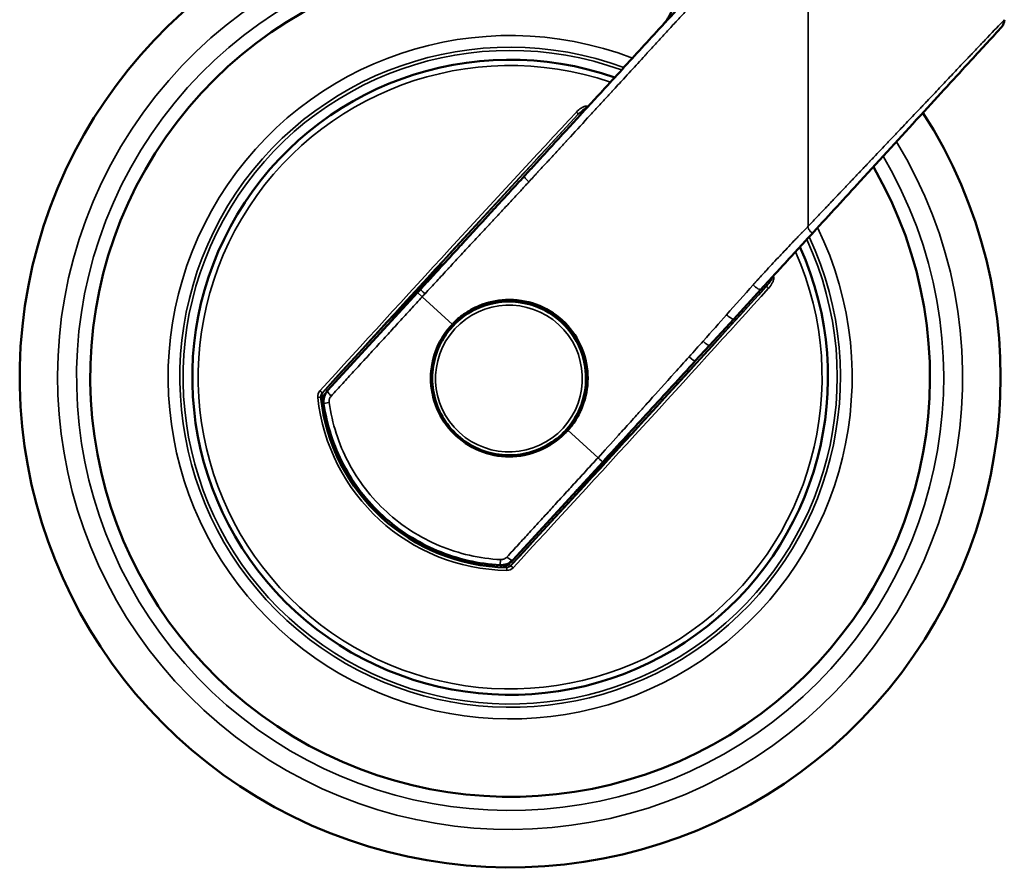
# Model space of a CAD drawing. Units: millimetres. Extents: x -50 to 4250, y -50 to 3020.
# Drawn here: x 2419 to 2545, y 1858 to 1966 of the extents above; entities that cross this region are included whole.
import ezdxf

# ---------------------------------------------------------------- set-up
doc = ezdxf.new("R2010")
doc.units = ezdxf.units.MM
doc.header["$LTSCALE"] = 10
doc.layers.add('Sichtbar (ISO)', color=7, linetype='Continuous', lineweight=50)
doc.layers.add('Sichtbar schmal (ISO)', color=30, linetype='Continuous', lineweight=35)

msp = doc.modelspace()

# ---------------------------------------------------------------- linework, layer by layer
at = {"layer": 'Sichtbar (ISO)'}
for p, q in [((2540.93, 1962.45), (2540.93, 1962.45)), ((2469.96, 1931.66), (2458.49, 1919.15)), ((2469.96, 1931.66), (2470.31, 1932.05)), ((2513.71, 1932.05), (2510.24, 1928.26)), ((2474.39, 1927.33), (2474.39, 1927.32)), ((2510.24, 1928.26), (2507.17, 1924.91)), ((2507.17, 1924.91), (2505.35, 1922.93)), ((2488.85, 1914.09), (2488.84, 1914.08)), ((2482.08, 1897.53), (2493.55, 1910.04))]:
    msp.add_line(p, q, dxfattribs=at)
for radius, start, end in [(62.5, 94.7374, 32.6672), (53.5, 66.8884, 30.0985), (53.5, 66.8884, 30.0985), (40.5, 70.7698, 24.2302), (53.5, 30.9982, 30.9986), (53.5, 30.9982, 30.9986), (16.75, 120.2894, 120.3395), (16.75, 154.6605, 154.7106), (24.25, 185.9766, 269.0234), (16.75, 342.7605, 342.7606), (16.75, 334.6605, 334.7106), (16.75, 300.2894, 300.3395)]:
    msp.add_arc((2481.75, 1920.85), radius, start, end, dxfattribs=at)
msp.add_ellipse((2481.64, 1920.74), major_axis=(6.71, 7.32), ratio=0.999999, dxfattribs=at)
msp.add_ellipse((2481.62, 1920.71), major_axis=(7.23, -6.62), ratio=0.99952, start_param=0, end_param=3.141593, dxfattribs=at)
for points in [[(2501.18, 1965.73), (2501.69, 1966.29), (2502.5, 1967.63), (2502.75, 1969.09), (2502.75, 1969.79)], [(2457.98, 1917.52), (2457.91, 1918.06), (2458.07, 1918.69), (2458.49, 1919.15)], [(2482.08, 1897.53), (2481.66, 1897.07), (2481.05, 1896.86), (2480.5, 1896.89)]]:
    msp.add_open_spline(points, degree=3, dxfattribs=at)
for points, knots in [([(2483.55, 1946.5), (2483.66, 1946.62), (2483.83, 1946.8), (2484.04, 1947.03), (2484.06, 1947.05), (2484.08, 1947.08), (2484.1, 1947.1), (2484.19, 1947.2), (2484.28, 1947.3), (2484.38, 1947.41), (2484.39, 1947.42), (2484.41, 1947.44), (2484.42, 1947.45), (2484.47, 1947.5), (2484.52, 1947.56), (2484.58, 1947.63), (2484.62, 1947.67), (2484.67, 1947.72), (2484.71, 1947.77), (2484.74, 1947.8), (2484.77, 1947.83), (2484.8, 1947.86), (2484.86, 1947.93), (2484.9, 1947.98), (2484.95, 1948.03), (2485, 1948.08), (2485.05, 1948.14), (2485.11, 1948.2), (2485.21, 1948.32), (2485.32, 1948.43), (2485.42, 1948.54), (2485.57, 1948.7), (2485.72, 1948.87), (2485.87, 1949.03), (2485.93, 1949.09), (2485.98, 1949.16), (2486.04, 1949.22), (2486.25, 1949.45), (2486.46, 1949.67), (2486.66, 1949.9), (2486.87, 1950.12), (2487.08, 1950.35), (2487.29, 1950.58), (2487.58, 1950.9), (2487.88, 1951.23), (2488.18, 1951.56), (2488.3, 1951.68), (2488.41, 1951.81), (2488.53, 1951.94), (2488.95, 1952.39), (2489.36, 1952.84), (2489.78, 1953.3), (2490.19, 1953.75), (2490.61, 1954.2), (2491.02, 1954.66), (2491.62, 1955.31), (2492.22, 1955.96), (2492.82, 1956.62), (2493.05, 1956.87), (2493.29, 1957.12), (2493.52, 1957.38), (2494.35, 1958.29), (2495.19, 1959.21), (2496.03, 1960.12), (2496.87, 1961.04), (2497.71, 1961.95), (2498.54, 1962.86), (2499.37, 1963.77), (2500.2, 1964.68), (2501.03, 1965.58), (2501.4, 1965.98), (2501.76, 1966.38), (2502.13, 1966.77), (2502.59, 1967.28), (2503.06, 1967.79), (2503.52, 1968.29)], [0, 0, 0, 0, 0.03125, 0.03125, 0.03125, 0.034542, 0.034542, 0.034542, 0.046875, 0.046875, 0.046875, 0.048386, 0.048386, 0.048386, 0.054688, 0.054688, 0.054688, 0.059224, 0.059224, 0.059224, 0.0625, 0.0625, 0.0625, 0.070312, 0.070312, 0.070312, 0.078125, 0.078125, 0.078125, 0.09375, 0.09375, 0.09375, 0.116328, 0.116328, 0.116328, 0.125, 0.125, 0.125, 0.15625, 0.15625, 0.15625, 0.1875, 0.1875, 0.1875, 0.232611, 0.232611, 0.232611, 0.25, 0.25, 0.25, 0.3125, 0.3125, 0.3125, 0.375, 0.375, 0.375, 0.465272, 0.465272, 0.465272, 0.5, 0.5, 0.5, 0.625, 0.625, 0.625, 0.75, 0.75, 0.75, 0.875, 0.875, 0.875, 0.929853, 0.929853, 0.929853, 1, 1, 1, 1]), ([(2544.73, 1966.45), (2544.73, 1966.45), (2544.73, 1966.44), (2544.72, 1966.27), (2544.7, 1966.1), (2544.61, 1965.87), (2544.58, 1965.8), (2544.5, 1965.66), (2544.45, 1965.59), (2544.4, 1965.54)], [-0.1016917, -0.1016917, -0.1016917, -0.1016917, -0.0996162, -0.0996162, -0.0505029, -0.0505029, -0.0246573, -0.0246573, 0, 0, 0, 0]), ([(2544.4, 1965.54), (2543.27, 1964.31), (2541.95, 1962.87), (2540.47, 1961.25), (2538.57, 1959.18), (2536.42, 1956.83), (2534.08, 1954.28), (2534.04, 1954.24), (2534, 1954.19), (2533.96, 1954.15), (2531.58, 1951.55), (2529.01, 1948.75), (2526.36, 1945.85), (2524.42, 1943.73), (2522.43, 1941.56), (2520.44, 1939.39)], [0, 0, 0, 0, 0.219164, 0.219164, 0.219164, 0.5, 0.5, 0.5, 0.504896, 0.504896, 0.504896, 0.790615, 0.790615, 0.790615, 1, 1, 1, 1]), ([(2470.31, 1932.05), (2470.81, 1932.6), (2471.32, 1933.15), (2471.82, 1933.7), (2472.32, 1934.24), (2472.82, 1934.79), (2473.31, 1935.33), (2473.33, 1935.35), (2473.35, 1935.37), (2473.37, 1935.39), (2473.6, 1935.64), (2473.83, 1935.89), (2474.06, 1936.14), (2474.3, 1936.41), (2474.55, 1936.68), (2474.8, 1936.95), (2475.04, 1937.22), (2475.29, 1937.49), (2475.54, 1937.75), (2475.66, 1937.89), (2475.78, 1938.02), (2475.9, 1938.16), (2475.96, 1938.22), (2476.03, 1938.29), (2476.09, 1938.36), (2476.15, 1938.42), (2476.2, 1938.48), (2476.27, 1938.56), (2476.34, 1938.63), (2476.42, 1938.72), (2476.5, 1938.81), (2476.58, 1938.89), (2476.65, 1938.98), (2476.73, 1939.06), (2476.88, 1939.22), (2477.04, 1939.39), (2477.19, 1939.56), (2477.5, 1939.9), (2477.8, 1940.23), (2478.11, 1940.56), (2478.41, 1940.89), (2478.72, 1941.23), (2479.02, 1941.56), (2479.18, 1941.73), (2479.34, 1941.9), (2479.5, 1942.08), (2479.64, 1942.24), (2479.79, 1942.39), (2479.93, 1942.55), (2480.54, 1943.21), (2481.14, 1943.87), (2481.75, 1944.53), (2482.35, 1945.19), (2482.95, 1945.84), (2483.55, 1946.5)], [0, 0, 0, 0, 0.125, 0.125, 0.125, 0.25, 0.25, 0.25, 0.255038, 0.255038, 0.255038, 0.3125, 0.3125, 0.3125, 0.375, 0.375, 0.375, 0.4375, 0.4375, 0.4375, 0.46875, 0.46875, 0.46875, 0.484375, 0.484375, 0.484375, 0.5, 0.5, 0.5, 0.515625, 0.515625, 0.515625, 0.53125, 0.53125, 0.53125, 0.5625, 0.5625, 0.5625, 0.625, 0.625, 0.625, 0.6875, 0.6875, 0.6875, 0.720042, 0.720042, 0.720042, 0.75, 0.75, 0.75, 0.875, 0.875, 0.875, 1, 1, 1, 1]), ([(2520.44, 1939.39), (2520.42, 1939.37), (2520.4, 1939.35), (2520.38, 1939.33), (2520.23, 1939.16), (2520.07, 1938.99), (2519.92, 1938.82), (2519.84, 1938.74), (2519.76, 1938.66), (2519.69, 1938.57), (2519.61, 1938.49), (2519.54, 1938.41), (2519.46, 1938.33), (2519.31, 1938.16), (2519.16, 1938), (2519.01, 1937.84), (2518.42, 1937.19), (2517.82, 1936.53), (2517.23, 1935.89), (2517.16, 1935.82), (2517.1, 1935.74), (2517.03, 1935.67), (2516.5, 1935.1), (2515.98, 1934.52), (2515.46, 1933.95), (2515.16, 1933.63), (2514.87, 1933.32), (2514.58, 1933), (2514.44, 1932.84), (2514.29, 1932.68), (2514.15, 1932.52), (2514.11, 1932.48), (2514.07, 1932.45), (2514.04, 1932.41), (2514, 1932.37), (2513.97, 1932.33), (2513.93, 1932.29), (2513.86, 1932.21), (2513.78, 1932.13), (2513.71, 1932.05)], [0, 0, 0, 0, 0.008071, 0.008071, 0.008071, 0.075475, 0.075475, 0.075475, 0.108895, 0.108895, 0.108895, 0.142159, 0.142159, 0.142159, 0.208312, 0.208312, 0.208312, 0.470975, 0.470975, 0.470975, 0.5, 0.5, 0.5, 0.734645, 0.734645, 0.734645, 0.866907, 0.866907, 0.866907, 0.933322, 0.933322, 0.933322, 0.949965, 0.949965, 0.949965, 0.966625, 0.966625, 0.966625, 1, 1, 1, 1]), ([(2473.29, 1935.31), (2473.29, 1935.31), (2473.29, 1935.31), (2473.26, 1935.29), (2473.22, 1935.26), (2473.13, 1935.18), (2473.06, 1935.12), (2472.92, 1935), (2472.86, 1934.94), (2472.56, 1934.64), (2472.31, 1934.39), (2471.81, 1933.88), (2471.55, 1933.61), (2470.79, 1932.81), (2470.29, 1932.26), (2469.39, 1931.28), (2468.89, 1930.73), (2468.16, 1929.9), (2467.91, 1929.62), (2467.44, 1929.08), (2467.21, 1928.81), (2466.95, 1928.49), (2466.89, 1928.42), (2466.78, 1928.27), (2466.73, 1928.2), (2466.66, 1928.1), (2466.63, 1928.06), (2466.61, 1928.02), (2466.61, 1928.02), (2466.61, 1928.02)], [-1.4009626, -1.4009626, -1.4009626, -1.4009626, -1.4007885, -1.4007885, -1.3891911, -1.3891911, -1.3643189, -1.3643189, -1.3394467, -1.3394467, -1.2388122, -1.2388122, -1.1381777, -1.1381777, -0.9369088, -0.9369088, -0.7356398, -0.7356398, -0.6350053, -0.6350053, -0.5343708, -0.5343708, -0.5094986, -0.5094986, -0.4846264, -0.4846264, -0.4730291, -0.4730291, -0.4728549, -0.4728549, -0.4728549, -0.4728549]), ([(2474.39, 1927.6), (2474.84, 1928.08), (2475.33, 1928.51), (2476.47, 1929.31), (2477.12, 1929.67), (2478.87, 1930.4), (2480.01, 1930.66), (2482.5, 1930.78), (2483.82, 1930.58), (2486.29, 1929.69), (2487.43, 1929), (2489.36, 1927.23), (2490.14, 1926.17), (2491.25, 1923.79), (2491.57, 1922.5), (2491.68, 1919.96), (2491.51, 1918.74), (2490.89, 1916.91), (2490.6, 1916.26), (2489.91, 1915.1), (2489.54, 1914.58), (2489.12, 1914.11)], [-3.122375, -3.122375, -3.122375, -3.122375, -2.925498, -2.925498, -2.703764, -2.703764, -2.353175, -2.353175, -1.955185, -1.955185, -1.560354, -1.560354, -1.168291, -1.168291, -0.771996, -0.771996, -0.404195, -0.404195, -0.19122, -0.19122, 0, 0, 0, 0]), ([(2489.12, 1914.11), (2488.98, 1913.95), (2488.84, 1913.81), (2487.81, 1912.78), (2486.69, 1912.01), (2484.23, 1910.99), (2482.89, 1910.74), (2480.38, 1910.74), (2479.04, 1910.99), (2476.58, 1912.01), (2475.46, 1912.78), (2473.69, 1914.55), (2472.92, 1915.68), (2471.9, 1918.14), (2471.65, 1919.48), (2471.65, 1921.98), (2471.9, 1923.32), (2472.88, 1925.7), (2473.58, 1926.75), (2474.39, 1927.6)], [-5.327907, -5.327907, -5.327907, -5.327907, -5.267922, -5.267922, -4.891652, -4.891652, -4.515382, -4.515382, -4.139128, -4.139128, -3.762874, -3.762874, -3.386618, -3.386618, -3.010363, -3.010363, -2.634091, -2.634091, -2.284283, -2.284283, -2.284283, -2.284283]), ([(2488.84, 1914.08), (2488.13, 1913.31), (2487.3, 1912.66), (2485.48, 1911.64), (2484.48, 1911.28), (2482.43, 1910.88), (2481.37, 1910.85), (2479.3, 1911.13), (2478.29, 1911.43), (2476.4, 1912.34), (2475.54, 1912.95), (2474.04, 1914.41), (2473.41, 1915.26), (2472.44, 1917.11), (2472.11, 1918.12), (2471.77, 1920.18), (2471.77, 1921.24), (2472.11, 1923.3), (2472.44, 1924.31), (2473.32, 1925.99), (2473.81, 1926.7), (2474.39, 1927.32)], [0.741526, 0.741526, 0.741526, 0.741526, 1.061511, 1.061511, 1.381498, 1.381498, 1.701494, 1.701494, 2.021499, 2.021499, 2.341512, 2.341512, 2.661527, 2.661527, 2.981539, 2.981539, 3.301542, 3.301542, 3.621536, 3.621536, 3.883119, 3.883119, 3.883119, 3.883119]), ([(2505.35, 1922.93), (2503.4, 1920.79), (2501.43, 1918.64), (2499.46, 1916.5), (2497.5, 1914.36), (2495.54, 1912.22), (2493.55, 1910.04)], [0, 0, 0, 0, 0.5, 0.5, 0.5, 1, 1, 1, 1]), ([(2457.68, 1918.54), (2457.66, 1918.49), (2457.65, 1918.44), (2457.64, 1918.34), (2457.64, 1918.29), (2457.64, 1918.23), (2457.64, 1918.23), (2457.64, 1918.23)], [0.000001, 0.000001, 0.000001, 0.000001, 0.01798118, 0.01798118, 0.0355236, 0.0355236, 0.03584511, 0.03584511, 0.03584511, 0.03584511]), ([(2457.68, 1918.54), (2457.7, 1918.6), (2457.72, 1918.64), (2457.77, 1918.73), (2457.8, 1918.77), (2457.83, 1918.81), (2457.83, 1918.81), (2457.83, 1918.81)], [-0.03495489, -0.03495489, -0.03495489, -0.03495489, -0.01729419, -0.01729419, 0, 0, 0.00032894, 0.00032894, 0.00032894, 0.00032894]), ([(2457.68, 1918.54), (2457.7, 1918.54), (2457.73, 1918.53), (2457.77, 1918.51), (2457.79, 1918.51), (2457.83, 1918.5), (2457.85, 1918.49), (2457.87, 1918.48), (2457.87, 1918.48), (2457.87, 1918.48)], [0.06013963, 0.06013963, 0.06013963, 0.06013963, 0.06973839, 0.06973839, 0.07591183, 0.07591183, 0.08213832, 0.08213832, 0.08238326, 0.08238326, 0.08238326, 0.08238326]), ([(2480.5, 1896.89), (2477.75, 1897.03), (2475.02, 1897.65), (2472.47, 1898.72), (2469.93, 1899.79), (2467.57, 1901.3), (2465.54, 1903.16), (2463.5, 1905.02), (2461.79, 1907.24), (2460.51, 1909.68), (2459.23, 1912.13), (2458.37, 1914.79), (2457.98, 1917.52)], [0, 0, 0, 0, 0.25, 0.25, 0.25, 0.5, 0.5, 0.5, 0.75, 0.75, 0.75, 1, 1, 1, 1]), ([(2490.21, 1906.4), (2490.21, 1906.4), (2490.21, 1906.4), (2490.25, 1906.42), (2490.28, 1906.45), (2490.38, 1906.53), (2490.44, 1906.59), (2490.58, 1906.71), (2490.64, 1906.77), (2490.94, 1907.06), (2491.19, 1907.32), (2491.69, 1907.83), (2491.95, 1908.1), (2492.71, 1908.9), (2493.21, 1909.44), (2494.12, 1910.43), (2494.61, 1910.98), (2495.35, 1911.81), (2495.59, 1912.09), (2496.06, 1912.63), (2496.29, 1912.9), (2496.55, 1913.22), (2496.61, 1913.29), (2496.72, 1913.44), (2496.78, 1913.51), (2496.85, 1913.61), (2496.87, 1913.65), (2496.89, 1913.69), (2496.89, 1913.69), (2496.89, 1913.69)], [-1.4009626, -1.4009626, -1.4009626, -1.4009626, -1.4007885, -1.4007885, -1.3891911, -1.3891911, -1.3643189, -1.3643189, -1.3394467, -1.3394467, -1.2388122, -1.2388122, -1.1381777, -1.1381777, -0.9369088, -0.9369088, -0.7356398, -0.7356398, -0.6350053, -0.6350053, -0.5343708, -0.5343708, -0.5094986, -0.5094986, -0.4846264, -0.4846264, -0.4730291, -0.4730291, -0.4728549, -0.4728549, -0.4728549, -0.4728549])]:
    msp.add_open_spline(points, degree=3, knots=knots, dxfattribs=at)
at = {"layer": 'Sichtbar schmal (ISO)'}
for p, q in [((2519.75, 1986.01), (2519.75, 1940.13)), ((2491.6, 1955.29), (2473.29, 1935.31)), ((2491.63, 1955.42), (2491.6, 1955.29)), ((2457.83, 1918.81), (2490.39, 1954.34)), ((2496.89, 1913.69), (2515.2, 1933.66)), ((2515.32, 1933.71), (2515.2, 1933.66)), ((2514.35, 1932.37), (2481.8, 1896.85)), ((2469.96, 1931.66), (2470.55, 1931.12)), ((2474.39, 1927.6), (2470.55, 1931.12)), ((2466.61, 1928.02), (2457.87, 1918.48)), ((2457.63, 1918.33), (2457.24, 1918.29)), ((2458.69, 1917.62), (2457.98, 1917.52)), ((2489.12, 1914.11), (2492.95, 1910.59)), ((2481.62, 1897.02), (2490.21, 1906.4)), ((2480.5, 1896.89), (2480.54, 1897.6)), ((2481.25, 1896.86), (2481.24, 1896.61)), ((2481.34, 1896.61), (2481.33, 1896.22)), ((2481.62, 1897.02), (2481.8, 1896.85))]:
    msp.add_line(p, q, dxfattribs=at)
for centre, radius, start, end in [((2481.75, 1920.85), 57.67, 68.6447, 31.392), ((2481.75, 1920.85), 55.25, 67.66, 30.6659), ((2481.75, 1920.85), 43.58, 69.0374, 25.9626), ((2481.75, 1920.85), 42.09, 69.8445, 25.1555), ((2481.75, 1920.85), 41.68, 70.0753, 24.9247), ((2481.75, 1920.85), 39.75, 71.2386, 23.7614), ((2481.75, 1920.85), 35.81, 74.0354, 74.0432), ((2481.75, 1920.85), 35.95, 73.9282, 74.0432), ((2481.75, 1920.85), 57.67, 32.14490931865515, 32.14494876364232), ((2481.75, 1920.85), 55.25, 31.5009, 31.5014), ((2481.75, 1920.85), 43.58, 27.3441, 27.3442), ((2481.75, 1920.85), 35.81, 20.9568, 20.9646), ((2481.75, 1920.85), 35.95, 20.9568, 21.0718), ((2481.21, 1921.35), 23.51, 185.9694, 186.2073), ((2481.75, 1920.85), 24.64, 185.9766, 269.0234), ((2481.75, 1920.85), 24, 185.6758, 187.9788), ((2481.75, 1920.85), 24, 267.0212, 268.7923), ((2482.3, 1920.35), 23.51, 268.7927, 269.0306)]:
    msp.add_arc(centre, radius, start, end, dxfattribs=at)
for centre, major_axis, ratio, start_param, end_param in [((2470.43, 1931.23), (-53.04, -57.89), 0.017452, 4.311572, 4.939341), ((2470.69, 1930.99), (-52.84, -57.67), 0.017452, 4.311572, 4.939341), ((2490.16, 1954.54), (0.22, -0.204), 0.390111, 0.018955, 1.782917), ((2484.28, 1945.82), (-0.737, 0.676), 0.126705, 0, 1.495927), ((2519.77, 1940.09), (-37.41, -39.44), 0.00059, 4.712212, 4.713682), ((2492.81, 1910.72), (52.84, 57.67), 0.017452, 4.485437, 5.113205), ((2656.92, 2155.08), (-269.12, -339.93), 0.072719, 0.901502, 0.916366), ((2512.97, 1932.73), (0.737, -0.676), 0.243777, 4.586674, 6.283185), ((2514.57, 1932.17), (-0.223, 0.201), 0.390111, 4.500269, 6.26423), ((2471.05, 1931.37), (-0.737, 0.676), 0.002087, 4.902301, 6.283185), ((2481.61, 1920.7), (-7.23, 6.62), 0.99952, 3.141593, 6.283185), ((2493.07, 1910.48), (53.04, 57.89), 0.017452, 4.485437, 5.113205), ((2509.5, 1928.94), (0.737, -0.676), 0.197622, 4.665943, 6.283185), ((2506.43, 1925.58), (0.737, -0.676), 0.161921, 4.730956, 6.283185), ((2504.62, 1923.6), (0.737, -0.676), 0.140139, 4.761954, 6.283185), ((2457.6, 1919.11), (0.222, -0.202), 0.224974, 4.501312, 6.265273), ((2458.25, 1918.45), (0.235, 0.64), 0.892187, 1.145212, 2.073967), ((2492.81, 1910.72), (0.737, -0.676), 0.00291, 6.283184, 7.662946), ((2481.35, 1898.21), (0.737, -0.676), 0.218797, 4.903422, 6.283185), ((2481.3, 1897.26), (-0.637, -0.272), 0.923329, 1.115162, 2.027315), ((2481.28, 1897.29), (-0.422, -0.18), 0.923341, 1.11611, 2.028158), ((2482.12, 1896.65), (-0.22, 0.204), 0.224974, 0.017913, 1.781874)]:
    msp.add_ellipse(centre, major_axis=major_axis, ratio=ratio, start_param=start_param, end_param=end_param, dxfattribs=at)
msp.add_ellipse((2481.6, 1920.69), major_axis=(-6.9, 6.32), ratio=0.99952, dxfattribs=at)
for points, knots in [([(2504.18, 1967.6), (2503.76, 1967.15), (2503.34, 1966.69), (2502.92, 1966.24), (2502.88, 1966.18), (2502.83, 1966.13), (2502.78, 1966.08), (2502.41, 1965.67), (2502.04, 1965.27), (2501.67, 1964.87), (2501.46, 1964.64), (2501.25, 1964.41), (2501.04, 1964.18), (2500.83, 1963.95), (2500.63, 1963.73), (2500.42, 1963.5), (2500.21, 1963.27), (2500, 1963.04), (2499.79, 1962.81), (2499.68, 1962.7), (2499.58, 1962.59), (2499.47, 1962.47), (2499.37, 1962.35), (2499.25, 1962.23), (2499.16, 1962.13), (2499.07, 1962.02), (2498.99, 1961.94), (2498.91, 1961.86), (2498.64, 1961.56), (2498.33, 1961.22), (2498.02, 1960.88), (2497.46, 1960.27), (2496.85, 1959.6), (2496.19, 1958.88), (2495.74, 1958.39), (2495.26, 1957.87), (2494.76, 1957.33), (2494.69, 1957.25), (2494.61, 1957.16), (2494.53, 1957.07), (2494.4, 1956.93), (2494.26, 1956.79), (2494.15, 1956.66), (2494.03, 1956.53), (2493.94, 1956.43), (2493.83, 1956.32), (2493.71, 1956.18), (2493.58, 1956.04), (2493.45, 1955.9), (2493.26, 1955.69), (2493.07, 1955.49), (2492.89, 1955.29), (2492.47, 1954.83), (2492.05, 1954.37), (2491.63, 1953.92), (2490.79, 1953), (2489.95, 1952.09), (2489.12, 1951.19), (2489.01, 1951.07), (2488.9, 1950.95), (2488.79, 1950.83), (2488.49, 1950.5), (2488.18, 1950.16), (2487.87, 1949.83), (2487.46, 1949.38), (2487.04, 1948.92), (2486.62, 1948.47), (2486.57, 1948.42), (2486.52, 1948.36), (2486.47, 1948.3), (2486.31, 1948.13), (2486.16, 1947.96), (2486, 1947.8), (2485.8, 1947.57), (2485.59, 1947.35), (2485.38, 1947.12), (2485.36, 1947.09), (2485.33, 1947.07), (2485.3, 1947.04), (2485.21, 1946.93), (2485.11, 1946.83), (2485.01, 1946.72), (2484.92, 1946.62), (2484.83, 1946.52), (2484.74, 1946.43), (2484.73, 1946.41), (2484.71, 1946.4), (2484.7, 1946.38), (2484.49, 1946.16), (2484.28, 1945.93), (2484.14, 1945.78)], [0, 0, 0, 0, 0.0625, 0.0625, 0.0625, 0.069627, 0.069627, 0.069627, 0.125, 0.125, 0.125, 0.15625, 0.15625, 0.15625, 0.1875, 0.1875, 0.1875, 0.21875, 0.21875, 0.21875, 0.234375, 0.234375, 0.234375, 0.25, 0.25, 0.25, 0.265625, 0.265625, 0.265625, 0.318451, 0.318451, 0.318451, 0.411486, 0.411486, 0.411486, 0.474652, 0.474652, 0.474652, 0.484375, 0.484375, 0.484375, 0.5, 0.5, 0.5, 0.515625, 0.515625, 0.515625, 0.534475, 0.534475, 0.534475, 0.5625, 0.5625, 0.5625, 0.625, 0.625, 0.625, 0.75, 0.75, 0.75, 0.766323, 0.766323, 0.766323, 0.8125, 0.8125, 0.8125, 0.875, 0.875, 0.875, 0.882913, 0.882913, 0.882913, 0.90625, 0.90625, 0.90625, 0.9375, 0.9375, 0.9375, 0.941354, 0.941354, 0.941354, 0.955888, 0.955888, 0.955888, 0.96875, 0.96875, 0.96875, 0.970727, 0.970727, 0.970727, 1, 1, 1, 1]), ([(2519.75, 1940.12), (2520.17, 1940.56), (2520.55, 1940.97), (2520.91, 1941.35), (2521.28, 1941.73), (2521.61, 1942.08), (2521.92, 1942.41), (2522.08, 1942.57), (2522.23, 1942.73), (2522.37, 1942.88), (2522.51, 1943.03), (2522.65, 1943.17), (2522.77, 1943.31), (2522.9, 1943.45), (2523.03, 1943.58), (2523.14, 1943.7), (2523.2, 1943.76), (2523.25, 1943.82), (2523.31, 1943.87), (2523.34, 1943.9), (2523.37, 1943.93), (2523.39, 1943.96), (2523.42, 1943.99), (2523.44, 1944.01), (2523.47, 1944.04), (2523.51, 1944.08), (2523.55, 1944.13), (2523.6, 1944.18), (2523.64, 1944.23), (2523.68, 1944.27), (2523.73, 1944.31), (2523.81, 1944.4), (2523.89, 1944.49), (2523.98, 1944.58), (2524.15, 1944.75), (2524.31, 1944.93), (2524.47, 1945.1), (2524.63, 1945.27), (2524.79, 1945.43), (2524.95, 1945.6), (2525.11, 1945.77), (2525.26, 1945.93), (2525.41, 1946.09), (2525.55, 1946.24), (2525.69, 1946.38), (2525.83, 1946.53), (2525.99, 1946.7), (2526.15, 1946.86), (2526.3, 1947.02), (2526.44, 1947.18), (2526.58, 1947.32), (2526.72, 1947.47), (2526.79, 1947.54), (2526.86, 1947.62), (2526.93, 1947.69), (2526.99, 1947.76), (2527.06, 1947.82), (2527.13, 1947.9), (2527.2, 1947.98), (2527.29, 1948.07), (2527.37, 1948.15), (2527.45, 1948.24), (2527.53, 1948.32), (2527.6, 1948.4), (2527.76, 1948.56), (2527.92, 1948.73), (2528.07, 1948.89), (2528.38, 1949.22), (2528.68, 1949.53), (2528.97, 1949.84), (2529.27, 1950.15), (2529.55, 1950.46), (2529.84, 1950.76), (2529.98, 1950.91), (2530.12, 1951.06), (2530.26, 1951.2), (2530.39, 1951.34), (2530.52, 1951.48), (2530.67, 1951.63), (2530.81, 1951.78), (2530.97, 1951.94), (2531.12, 1952.1), (2531.27, 1952.26), (2531.41, 1952.42), (2531.56, 1952.57), (2531.85, 1952.87), (2532.13, 1953.18), (2532.41, 1953.47), (2532.69, 1953.77), (2532.97, 1954.05), (2533.24, 1954.34), (2533.37, 1954.48), (2533.51, 1954.63), (2533.64, 1954.76), (2533.66, 1954.78), (2533.68, 1954.8), (2533.7, 1954.82), (2533.81, 1954.94), (2533.91, 1955.05), (2534.03, 1955.18), (2534.17, 1955.32), (2534.31, 1955.48), (2534.46, 1955.63), (2534.6, 1955.78), (2534.74, 1955.92), (2534.88, 1956.07), (2535.15, 1956.36), (2535.43, 1956.65), (2535.7, 1956.93), (2536.23, 1957.5), (2536.75, 1958.04), (2537.25, 1958.57), (2537.75, 1959.1), (2538.23, 1959.6), (2538.69, 1960.09), (2538.92, 1960.33), (2539.15, 1960.58), (2539.37, 1960.81), (2539.59, 1961.04), (2539.8, 1961.26), (2540.02, 1961.49), (2540.16, 1961.63), (2540.29, 1961.78), (2540.43, 1961.93), (2540.52, 1962.02), (2540.62, 1962.12), (2540.71, 1962.21), (2540.93, 1962.45), (2541.15, 1962.68), (2541.36, 1962.91), (2541.79, 1963.36), (2542.2, 1963.79), (2542.59, 1964.2), (2543.38, 1965.03), (2544.09, 1965.78), (2544.73, 1966.45)], [0, 0, 0, 0, 0.03125, 0.03125, 0.03125, 0.0625, 0.0625, 0.0625, 0.078125, 0.078125, 0.078125, 0.09375, 0.09375, 0.09375, 0.109375, 0.109375, 0.109375, 0.1171875, 0.1171875, 0.1171875, 0.1210938, 0.1210938, 0.1210938, 0.125, 0.125, 0.125, 0.1289062, 0.1289062, 0.1289062, 0.1328125, 0.1328125, 0.1328125, 0.140625, 0.140625, 0.140625, 0.15625, 0.15625, 0.15625, 0.171875, 0.171875, 0.171875, 0.1875, 0.1875, 0.1875, 0.201887, 0.201887, 0.201887, 0.21875, 0.21875, 0.21875, 0.234375, 0.234375, 0.234375, 0.2421875, 0.2421875, 0.2421875, 0.25, 0.25, 0.25, 0.2578125, 0.2578125, 0.2578125, 0.265625, 0.265625, 0.265625, 0.28125, 0.28125, 0.28125, 0.3125, 0.3125, 0.3125, 0.34375, 0.34375, 0.34375, 0.359375, 0.359375, 0.359375, 0.375, 0.375, 0.375, 0.390625, 0.390625, 0.390625, 0.40625, 0.40625, 0.40625, 0.4375, 0.4375, 0.4375, 0.46875, 0.46875, 0.46875, 0.484375, 0.484375, 0.484375, 0.4867053, 0.4867053, 0.4867053, 0.5, 0.5, 0.5, 0.515625, 0.515625, 0.515625, 0.53125, 0.53125, 0.53125, 0.5625, 0.5625, 0.5625, 0.625, 0.625, 0.625, 0.6875, 0.6875, 0.6875, 0.71875, 0.71875, 0.71875, 0.75, 0.75, 0.75, 0.7688612, 0.7688612, 0.7688612, 0.78125, 0.78125, 0.78125, 0.8125, 0.8125, 0.8125, 0.875, 0.875, 0.875, 0.9999976, 0.9999976, 0.9999976, 0.9999976]), ([(2490.2, 1954.67), (2490.38, 1954.87), (2490.69, 1955.13), (2491.19, 1955.39), (2491.49, 1955.46), (2491.63, 1955.42)], [0, 0, 0, 0, 0.000878721, 0.001318082, 0.001757442, 0.001757442, 0.001757442, 0.001757442]), ([(2491.6, 1955.29), (2491.46, 1955.28), (2491.36, 1955.19), (2491.25, 1955.11), (2491.14, 1955.04), (2491.04, 1954.96), (2490.94, 1954.88), (2490.75, 1954.71), (2490.56, 1954.53), (2490.39, 1954.34)], [0, 0, 0, 0, 0.000394749, 0.000394749, 0.000394749, 0.000789499, 0.000789499, 0.000789499, 0.001578998, 0.001578998, 0.001578998, 0.001578998]), ([(2484.14, 1945.78), (2483.85, 1945.46), (2483.54, 1945.12), (2483.22, 1944.77), (2482.89, 1944.43), (2482.56, 1944.07), (2482.22, 1943.7), (2481.88, 1943.33), (2481.53, 1942.96), (2481.18, 1942.57), (2481, 1942.38), (2480.82, 1942.19), (2480.64, 1942), (2480.55, 1941.9), (2480.46, 1941.8), (2480.37, 1941.7), (2480.28, 1941.6), (2480.18, 1941.5), (2480.1, 1941.41), (2480.02, 1941.32), (2479.95, 1941.25), (2479.88, 1941.17), (2479.57, 1940.84), (2479.25, 1940.49), (2478.95, 1940.17), (2478.49, 1939.68), (2478.05, 1939.21), (2477.63, 1938.75), (2477.37, 1938.48), (2477.13, 1938.22), (2476.87, 1937.94), (2476.61, 1937.66), (2476.34, 1937.37), (2476.08, 1937.09), (2475.81, 1936.8), (2475.56, 1936.53), (2475.31, 1936.27), (2474.86, 1935.78), (2474.41, 1935.29), (2473.97, 1934.82), (2473.93, 1934.77), (2473.88, 1934.72), (2473.84, 1934.68), (2473.35, 1934.15), (2472.87, 1933.63), (2472.39, 1933.11), (2471.9, 1932.58), (2471.41, 1932.05), (2470.91, 1931.5)], [0, 0, 0, 0, 0.0625, 0.0625, 0.0625, 0.125, 0.125, 0.125, 0.1875, 0.1875, 0.1875, 0.21875, 0.21875, 0.21875, 0.234375, 0.234375, 0.234375, 0.25, 0.25, 0.25, 0.265625, 0.265625, 0.265625, 0.334396, 0.334396, 0.334396, 0.4375, 0.4375, 0.4375, 0.5, 0.5, 0.5, 0.5625, 0.5625, 0.5625, 0.625, 0.625, 0.625, 0.738975, 0.738975, 0.738975, 0.75, 0.75, 0.75, 0.875, 0.875, 0.875, 1, 1, 1, 1]), ([(2512.72, 1932.63), (2512.75, 1932.67), (2512.78, 1932.71), (2512.82, 1932.75), (2512.84, 1932.77), (2512.85, 1932.79), (2512.87, 1932.8), (2512.88, 1932.81), (2512.88, 1932.82), (2512.9, 1932.83), (2512.9, 1932.84), (2512.92, 1932.86), (2512.93, 1932.87), (2512.96, 1932.9), (2512.99, 1932.93), (2513, 1932.95), (2513.02, 1932.97), (2513.03, 1932.98), (2513.04, 1932.99), (2513.04, 1932.99), (2513.04, 1933), (2513.04, 1933), (2513.05, 1933), (2513.06, 1933.01), (2513.09, 1933.05), (2513.11, 1933.07), (2513.13, 1933.09), (2513.15, 1933.11), (2513.16, 1933.12), (2513.16, 1933.13), (2513.17, 1933.14), (2513.2, 1933.17), (2513.21, 1933.19), (2513.23, 1933.2), (2513.27, 1933.24), (2513.3, 1933.28), (2513.34, 1933.32), (2513.41, 1933.4), (2513.48, 1933.48), (2513.55, 1933.55), (2513.57, 1933.57), (2513.58, 1933.58), (2513.59, 1933.6), (2513.72, 1933.74), (2513.85, 1933.88), (2513.98, 1934.02), (2514.12, 1934.17), (2514.26, 1934.33), (2514.41, 1934.48), (2514.44, 1934.51), (2514.47, 1934.54), (2514.5, 1934.58), (2514.76, 1934.86), (2515.02, 1935.15), (2515.28, 1935.43), (2515.57, 1935.74), (2515.86, 1936.04), (2516.15, 1936.35), (2516.21, 1936.42), (2516.27, 1936.48), (2516.33, 1936.54), (2516.57, 1936.79), (2516.81, 1937.05), (2517.04, 1937.3), (2517.34, 1937.61), (2517.63, 1937.92), (2517.92, 1938.23), (2518.01, 1938.32), (2518.1, 1938.42), (2518.19, 1938.51), (2518.35, 1938.67), (2518.51, 1938.84), (2518.66, 1939), (2518.72, 1939.06), (2518.78, 1939.12), (2518.84, 1939.18), (2518.86, 1939.21), (2518.88, 1939.23), (2518.9, 1939.25), (2518.98, 1939.33), (2519.06, 1939.42), (2519.14, 1939.5), (2519.19, 1939.55), (2519.25, 1939.61), (2519.3, 1939.66), (2519.41, 1939.77), (2519.52, 1939.89), (2519.63, 1940.01), (2519.67, 1940.05), (2519.71, 1940.09), (2519.75, 1940.13)], [0, 0, 0, 0, 0.015625, 0.015625, 0.015625, 0.0234375, 0.0234375, 0.0234375, 0.0273438, 0.0273438, 0.0273438, 0.0308485, 0.0308485, 0.0308485, 0.0390625, 0.0390625, 0.0390625, 0.0462835, 0.0462835, 0.0462835, 0.0507812, 0.0507812, 0.0507812, 0.0625, 0.0625, 0.0625, 0.0679155, 0.0679155, 0.0679155, 0.0703125, 0.0703125, 0.0703125, 0.078125, 0.078125, 0.078125, 0.09375, 0.09375, 0.09375, 0.125, 0.125, 0.125, 0.1311988, 0.1311988, 0.1311988, 0.1875, 0.1875, 0.1875, 0.25, 0.25, 0.25, 0.2624322, 0.2624322, 0.2624322, 0.375, 0.375, 0.375, 0.5, 0.5, 0.5, 0.5248056, 0.5248056, 0.5248056, 0.625, 0.625, 0.625, 0.75, 0.75, 0.75, 0.7871386, 0.7871386, 0.7871386, 0.8513114, 0.8513114, 0.8513114, 0.875, 0.875, 0.875, 0.8835236, 0.8835236, 0.8835236, 0.9166174, 0.9166174, 0.9166174, 0.9375, 0.9375, 0.9375, 0.984117, 0.984117, 0.984117, 0.9999952, 0.9999952, 0.9999952, 0.9999952]), ([(2520.44, 1939.39), (2520.42, 1939.37), (2520.4, 1939.35), (2520.38, 1939.33), (2520.37, 1939.33), (2520.36, 1939.32), (2520.35, 1939.31), (2520.32, 1939.3), (2520.29, 1939.29), (2520.26, 1939.29), (2520.19, 1939.3), (2520.12, 1939.34), (2520.05, 1939.4), (2519.97, 1939.47), (2519.9, 1939.56), (2519.83, 1939.68), (2519.79, 1939.75), (2519.75, 1939.84), (2519.72, 1939.93), (2519.71, 1939.97), (2519.7, 1940.02), (2519.7, 1940.06)], [0, 0, 0, 0, 0.0855646, 0.0855646, 0.0855646, 0.125, 0.125, 0.125, 0.25, 0.25, 0.25, 0.5, 0.5, 0.5, 0.75, 0.75, 0.75, 0.91186, 0.91186, 0.91186, 1, 1, 1, 1]), ([(2514.35, 1932.37), (2514.53, 1932.56), (2514.69, 1932.77), (2514.84, 1932.98), (2514.92, 1933.08), (2514.99, 1933.19), (2515.05, 1933.3), (2515.12, 1933.42), (2515.2, 1933.53), (2515.2, 1933.66)], [0, 0, 0, 0, 0.000788417, 0.000788417, 0.000788417, 0.001182626, 0.001182626, 0.001182626, 0.001576835, 0.001576835, 0.001576835, 0.001576835]), ([(2515.32, 1933.71), (2515.38, 1933.57), (2515.35, 1933.42), (2515.32, 1933.28), (2515.28, 1933.14), (2515.23, 1933.01), (2515.16, 1932.89), (2515.04, 1932.64), (2514.88, 1932.42), (2514.7, 1932.21)], [0, 0, 0, 0, 0.000443979, 0.000443979, 0.000443979, 0.000887959, 0.000887959, 0.000887959, 0.001775917, 0.001775917, 0.001775917, 0.001775917]), ([(2470.55, 1931.12), (2470.06, 1930.58), (2469.58, 1930.05), (2469.09, 1929.52), (2468.6, 1928.99), (2468.11, 1928.45), (2467.63, 1927.93), (2467.14, 1927.4), (2466.67, 1926.88), (2466.19, 1926.35), (2465.95, 1926.09), (2465.7, 1925.83), (2465.46, 1925.56), (2465.21, 1925.28), (2464.95, 1925.01), (2464.71, 1924.74), (2464.47, 1924.48), (2464.24, 1924.23), (2464.01, 1923.98), (2463.77, 1923.72), (2463.53, 1923.46), (2463.29, 1923.19), (2463.05, 1922.93), (2462.81, 1922.67), (2462.56, 1922.4), (2462.31, 1922.12), (2462.05, 1921.84), (2461.81, 1921.58), (2461.57, 1921.32), (2461.35, 1921.08), (2461.12, 1920.83), (2460.89, 1920.58), (2460.65, 1920.32), (2460.41, 1920.05), (2459.93, 1919.53), (2459.44, 1919), (2458.94, 1918.45)], [0, 0, 0, 0, 0.125, 0.125, 0.125, 0.25, 0.25, 0.25, 0.375, 0.375, 0.375, 0.4375, 0.4375, 0.4375, 0.5, 0.5, 0.5, 0.5625, 0.5625, 0.5625, 0.625, 0.625, 0.625, 0.6875, 0.6875, 0.6875, 0.75, 0.75, 0.75, 0.8125, 0.8125, 0.8125, 0.875, 0.875, 0.875, 1, 1, 1, 1]), ([(2492.95, 1910.59), (2493.74, 1911.46), (2494.62, 1912.42), (2495.57, 1913.48), (2496.05, 1914.01), (2496.55, 1914.57), (2497.07, 1915.14), (2497.33, 1915.43), (2497.6, 1915.72), (2497.87, 1916.02), (2498.06, 1916.24), (2498.26, 1916.45), (2498.45, 1916.67), (2498.53, 1916.76), (2498.6, 1916.83), (2498.67, 1916.92), (2498.71, 1916.96), (2498.75, 1917), (2498.78, 1917.03), (2498.81, 1917.06), (2498.82, 1917.08), (2498.84, 1917.1), (2498.85, 1917.12), (2498.87, 1917.14), (2498.89, 1917.16), (2499.11, 1917.4), (2499.34, 1917.65), (2499.59, 1917.94), (2500.42, 1918.86), (2501.5, 1920.06), (2502.75, 1921.45), (2503.32, 1922.09), (2503.93, 1922.77), (2504.56, 1923.47)], [0, 0, 0, 0, 0.246094, 0.246094, 0.246094, 0.369141, 0.369141, 0.369141, 0.431372, 0.431372, 0.431372, 0.475668, 0.475668, 0.475668, 0.492188, 0.492188, 0.492188, 0.5, 0.5, 0.5, 0.507812, 0.507812, 0.507812, 0.515625, 0.515625, 0.515625, 0.600591, 0.600591, 0.600591, 0.875, 0.875, 0.875, 1, 1, 1, 1]), ([(2458.49, 1919.15), (2458.46, 1919.12), (2458.48, 1919.03), (2458.56, 1918.9), (2458.65, 1918.76), (2458.79, 1918.59), (2458.94, 1918.45)], [0.0000351, 0.0000351, 0.0000351, 0.0000351, 0.5, 0.5, 0.5, 1, 1, 1, 1]), ([(2458.94, 1918.45), (2458.86, 1918.35), (2458.79, 1918.24), (2458.74, 1918.13), (2458.73, 1918.09), (2458.72, 1918.05), (2458.71, 1918.01), (2458.68, 1917.88), (2458.67, 1917.75), (2458.69, 1917.62)], [0, 0, 0, 0, 0.423976, 0.423976, 0.423976, 0.567982, 0.567982, 0.567982, 1, 1, 1, 1]), ([(2458.69, 1917.62), (2459.06, 1914.97), (2459.89, 1912.38), (2461.14, 1910.01), (2462.38, 1907.64), (2464.04, 1905.49), (2466.02, 1903.68), (2467.99, 1901.87), (2470.28, 1900.41), (2472.75, 1899.37), (2475.22, 1898.34), (2477.87, 1897.73), (2480.54, 1897.6)], [0, 0, 0, 0, 0.25, 0.25, 0.25, 0.5, 0.5, 0.5, 0.75, 0.75, 0.75, 1, 1, 1, 1]), ([(2481.34, 1897.92), (2481.84, 1898.47), (2482.33, 1899), (2482.81, 1899.53), (2483.05, 1899.79), (2483.29, 1900.05), (2483.52, 1900.3), (2483.75, 1900.55), (2483.97, 1900.79), (2484.21, 1901.06), (2484.45, 1901.32), (2484.71, 1901.6), (2484.96, 1901.87), (2485.21, 1902.14), (2485.45, 1902.41), (2485.69, 1902.67), (2485.93, 1902.93), (2486.17, 1903.2), (2486.41, 1903.45), (2486.64, 1903.71), (2486.87, 1903.96), (2487.11, 1904.22), (2487.35, 1904.48), (2487.61, 1904.76), (2487.85, 1905.03), (2488.1, 1905.3), (2488.34, 1905.57), (2488.59, 1905.83), (2489.07, 1906.35), (2489.54, 1906.87), (2490.03, 1907.4), (2490.51, 1907.93), (2491, 1908.46), (2491.49, 1909), (2491.98, 1909.53), (2492.46, 1910.06), (2492.95, 1910.59)], [0, 0, 0, 0, 0.125, 0.125, 0.125, 0.1875, 0.1875, 0.1875, 0.25, 0.25, 0.25, 0.3125, 0.3125, 0.3125, 0.375, 0.375, 0.375, 0.4375, 0.4375, 0.4375, 0.5, 0.5, 0.5, 0.5625, 0.5625, 0.5625, 0.625, 0.625, 0.625, 0.75, 0.75, 0.75, 0.875, 0.875, 0.875, 1, 1, 1, 1]), ([(2480.54, 1897.6), (2480.69, 1897.59), (2480.85, 1897.61), (2480.98, 1897.67), (2481.12, 1897.73), (2481.24, 1897.81), (2481.34, 1897.92)], [0, 0, 0, 0, 0.503188, 0.503188, 0.503188, 1, 1, 1, 1])]:
    msp.add_open_spline(points, degree=3, knots=knots, dxfattribs=at)
for points in [[(2519.75, 1940.13), (2519.73, 1940.11), (2519.71, 1940.08), (2519.7, 1940.06)], [(2470.91, 1931.5), (2470.79, 1931.37), (2470.67, 1931.25), (2470.55, 1931.12)], [(2506.33, 1925.45), (2507.52, 1926.77), (2508.34, 1927.7), (2509.34, 1928.83)], [(2504.56, 1923.47), (2505.18, 1924.16), (2505.77, 1924.82), (2506.33, 1925.45)], [(2457.24, 1918.29), (2457.21, 1918.59), (2457.31, 1918.89), (2457.51, 1919.11)], [(2482.12, 1896.55), (2481.92, 1896.34), (2481.63, 1896.21), (2481.33, 1896.22)], [(2481.34, 1896.61), (2481.55, 1896.6), (2481.76, 1896.7), (2481.9, 1896.85)]]:
    msp.add_open_spline(points, degree=3, dxfattribs=at)

doc.saveas('drawing.dxf')
